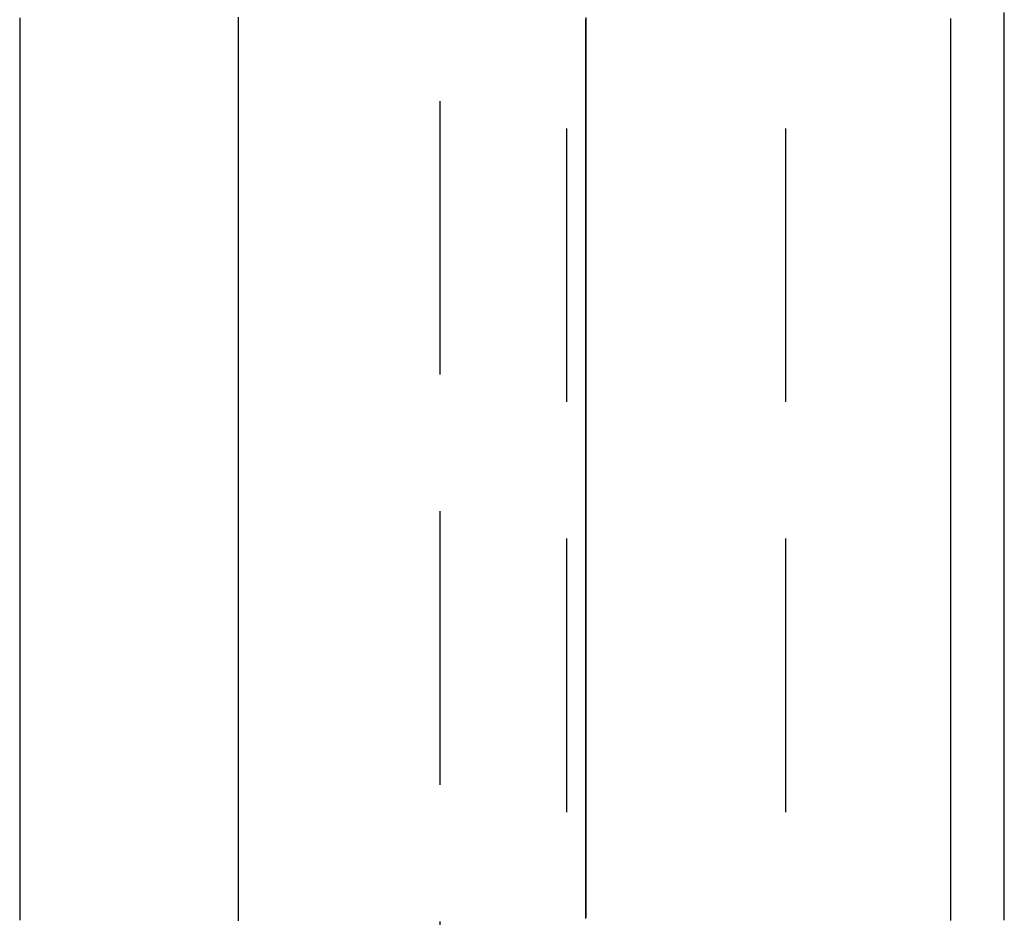
# Model space of a CAD drawing. Extents: x -230 to 59, y -180 to 1500.
# Drawn here: x -215 to -206, y 636 to 644 of the extents above; entities that cross this region are included whole.
import ezdxf

# ---------------------------------------------------------------- set-up
doc = ezdxf.new("R2010")
doc.units = 0
doc.header["$LTSCALE"] = 10
doc.linetypes.add('VERDECKT', pattern=[0.375, 0.25, -0.125])
doc.layers.get('0').update_dxf_attribs({"linetype": 'CONTINUOUS'})
doc.layers.add('STEMPEL', color=3, linetype='CONTINUOUS')

# ---------------------------------------------------------------- blocks, each defined once
blk = doc.blocks.new('A$C6F5950A2')
at = {"color": 1, "linetype": 'VERDECKT', "extrusion": (2e-16, 1, -2e-16)}
for p, q in [((-58, 666), (-58, 574)), ((-61.1586, 655), (-61.1586, 585)), ((-60, 588.5), (-60, 651.5))]:
    blk.add_line(p, q, dxfattribs=at)
at = {"color": 3}
for points in [[(-56.49, 636.259, 0), (-56.49, 636.36, 0), (-56.49, 636.461, 0), (-56.49, 636.562, 0), (-56.49, 636.663, 0), (-56.49, 636.764, 0), (-56.49, 636.865, 0), (-56.49, 636.966, 0), (-56.49, 637.066, 0), (-56.49, 637.167, 0), (-56.49, 637.267, 0), (-56.49, 637.367, 0), (-56.49, 637.467, 0), (-56.49, 637.568, 0), (-56.49, 637.668, 0), (-56.49, 637.768, 0), (-56.49, 637.867, 0), (-56.49, 637.967, 0), (-56.49, 638.067, 0), (-56.49, 638.166, 0), (-56.49, 638.266, 0), (-56.49, 638.365, 0), (-56.49, 638.465, 0), (-56.49, 638.564, 0), (-56.49, 638.663, 0), (-56.49, 638.762, 0), (-56.49, 638.861, 0), (-56.49, 638.959, 0), (-56.49, 639.058, 0), (-56.49, 639.157, 0), (-56.49, 639.255, 0), (-56.49, 639.354, 0), (-56.49, 639.452, 0), (-56.49, 639.55, 0), (-56.49, 639.648, 0), (-56.49, 639.746, 0), (-56.49, 639.844, 0), (-56.49, 639.942, 0), (-56.49, 640.04, 0), (-56.49, 640.137, 0), (-56.49, 640.235, 0), (-56.49, 640.332, 0), (-56.49, 640.429, 0), (-56.49, 640.526, 0), (-56.49, 640.623, 0), (-56.49, 640.72, 0), (-56.49, 640.817, 0), (-56.49, 640.914, 0), (-56.49, 641.011, 0), (-56.49, 641.107, 0), (-56.49, 641.203, 0), (-56.49, 641.3, 0), (-56.49, 641.396, 0), (-56.49, 641.492, 0), (-56.49, 641.588, 0), (-56.49, 641.684, 0), (-56.49, 641.78, 0), (-56.49, 641.875, 0), (-56.49, 641.971, 0), (-56.49, 642.066, 0), (-56.49, 642.161, 0), (-56.49, 642.257, 0), (-56.49, 642.352, 0), (-56.49, 642.447, 0), (-56.49, 642.541, 0), (-56.49, 642.636, 0), (-56.49, 642.731, 0), (-56.49, 642.825, 0), (-56.49, 642.92, 0), (-56.49, 643.014, 0), (-56.49, 643.108, 0), (-56.49, 643.202, 0), (-56.49, 643.296, 0), (-56.49, 643.39, 0), (-56.49, 643.483, 0), (-56.49, 643.577, 0), (-56.49, 643.67, 0), (-56.49, 643.763, 0), (-56.49, 643.857, 0), (-56.49, 643.95, 0), (-56.49, 644.043, 0), (-56.49, 644.135, 0), (-56.49, 644.228, 0), (-56.49, 644.321, 0), (-56.49, 644.413, 0), (-56.49, 644.505, 0)], [(-56, 636.264, 0), (-56, 636.36, 0), (-56, 636.456, 0), (-56, 636.553, 0), (-56, 636.649, 0), (-56, 636.744, 0), (-56, 636.84, 0), (-56, 636.936, 0), (-56, 637.032, 0), (-56, 637.127, 0), (-56, 637.223, 0), (-56, 637.318, 0), (-56, 637.413, 0), (-56, 637.509, 0), (-56, 637.604, 0), (-56, 637.699, 0), (-56, 637.794, 0), (-56, 637.889, 0), (-56, 637.984, 0), (-56, 638.078, 0), (-56, 638.173, 0), (-56, 638.268, 0), (-56, 638.362, 0), (-56, 638.456, 0), (-56, 638.551, 0), (-56, 638.645, 0), (-56, 638.739, 0), (-56, 638.833, 0), (-56, 638.927, 0), (-56, 639.021, 0), (-56, 639.115, 0), (-56, 639.208, 0), (-56, 639.302, 0), (-56, 639.395, 0), (-56, 639.489, 0), (-56, 639.582, 0), (-56, 639.675, 0), (-56, 639.769, 0), (-56, 639.862, 0), (-56, 639.954, 0), (-56, 640.047, 0), (-56, 640.14, 0), (-56, 640.233, 0), (-56, 640.325, 0), (-56, 640.418, 0), (-56, 640.51, 0), (-56, 640.602, 0), (-56, 640.695, 0), (-56, 640.787, 0), (-56, 640.879, 0), (-56, 640.97, 0), (-56, 641.062, 0), (-56, 641.154, 0), (-56, 641.245, 0), (-56, 641.337, 0), (-56, 641.428, 0), (-56, 641.52, 0), (-56, 641.611, 0), (-56, 641.702, 0), (-56, 641.793, 0), (-56, 641.884, 0), (-56, 641.974, 0), (-56, 642.065, 0), (-56, 642.155, 0), (-56, 642.246, 0), (-56, 642.336, 0), (-56, 642.426, 0), (-56, 642.517, 0), (-56, 642.607, 0), (-56, 642.697, 0), (-56, 642.786, 0), (-56, 642.876, 0), (-56, 642.966, 0), (-56, 643.055, 0), (-56, 643.144, 0), (-56, 643.234, 0), (-56, 643.323, 0), (-56, 643.412, 0), (-56, 643.501, 0), (-56, 643.59, 0), (-56, 643.678, 0), (-56, 643.767, 0), (-56, 643.855, 0), (-56, 643.944, 0), (-56, 644.032, 0), (-56, 644.12, 0), (-56, 644.208, 0), (-56, 644.296, 0), (-56, 644.384, 0), (-56, 644.471, 0), (-56, 644.559, 0)], [(-65, 644.51, 0), (-65, 644.485, 0), (-65, 644.461, 0), (-65, 644.436, 0), (-65, 644.411, 0), (-65, 644.387, 0), (-65, 644.362, 0), (-65, 644.338, 0), (-65, 644.313, 0), (-65, 644.289, 0), (-65, 644.264, 0), (-65, 644.239, 0), (-65, 644.215, 0), (-65, 644.19, 0), (-65, 644.166, 0), (-65, 644.141, 0), (-65, 644.116, 0), (-65, 644.092, 0), (-65, 644.067, 0), (-65, 644.042, 0), (-65, 644.018, 0), (-65, 643.993, 0), (-65, 643.968, 0), (-65, 643.943, 0), (-65, 643.919, 0), (-65, 643.894, 0), (-65, 643.869, 0), (-65, 643.844, 0), (-65, 643.82, 0), (-65, 643.795, 0), (-65, 643.77, 0), (-65, 643.745, 0), (-65, 643.72, 0), (-65, 643.695, 0), (-65, 643.671, 0), (-65, 643.646, 0), (-65, 643.621, 0), (-65, 643.596, 0), (-65, 643.571, 0), (-65, 643.546, 0), (-65, 643.521, 0), (-65, 643.496, 0), (-65, 643.471, 0), (-65, 643.446, 0), (-65, 643.421, 0), (-65, 643.396, 0), (-65, 643.371, 0), (-65, 643.346, 0), (-65, 643.321, 0), (-65, 643.296, 0), (-65, 643.271, 0), (-65, 643.246, 0), (-65, 643.221, 0), (-65, 643.196, 0), (-65, 643.171, 0), (-65, 643.146, 0), (-65, 643.121, 0), (-65, 643.096, 0), (-65, 643.071, 0), (-65, 643.046, 0), (-65, 643.021, 0), (-65, 642.995, 0), (-65, 642.97, 0), (-65, 642.945, 0), (-65, 642.92, 0), (-65, 642.895, 0), (-65, 642.87, 0), (-65, 642.844, 0), (-65, 642.819, 0), (-65, 642.794, 0), (-65, 642.769, 0), (-65, 642.743, 0), (-65, 642.718, 0), (-65, 642.693, 0), (-65, 642.668, 0), (-65, 642.642, 0), (-65, 642.617, 0), (-65, 642.592, 0), (-65, 642.566, 0), (-65, 642.541, 0), (-65, 642.516, 0), (-65, 642.49, 0), (-65, 642.465, 0), (-65, 642.44, 0), (-65, 642.414, 0), (-65, 642.389, 0), (-65, 642.363, 0), (-65, 642.338, 0), (-65, 642.313, 0), (-65, 642.287, 0), (-65, 642.262, 0), (-65, 642.236, 0), (-65, 642.211, 0), (-65, 642.185, 0), (-65, 642.16, 0), (-65, 642.134, 0), (-65, 642.109, 0), (-65, 642.083, 0), (-65, 642.058, 0), (-65, 642.032, 0), (-65, 642.007, 0), (-65, 641.981, 0), (-65, 641.956, 0), (-65, 641.93, 0), (-65, 641.905, 0), (-65, 641.879, 0), (-65, 641.853, 0), (-65, 641.828, 0), (-65, 641.802, 0), (-65, 641.777, 0), (-65, 641.751, 0), (-65, 641.725, 0), (-65, 641.7, 0), (-65, 641.674, 0), (-65, 641.648, 0), (-65, 641.623, 0), (-65, 641.597, 0), (-65, 641.571, 0), (-65, 641.545, 0), (-65, 641.52, 0), (-65, 641.494, 0), (-65, 641.468, 0), (-65, 641.442, 0), (-65, 641.417, 0), (-65, 641.391, 0), (-65, 641.365, 0), (-65, 641.339, 0), (-65, 641.314, 0), (-65, 641.288, 0), (-65, 641.262, 0), (-65, 641.236, 0), (-65, 641.21, 0), (-65, 641.184, 0), (-65, 641.159, 0), (-65, 641.133, 0), (-65, 641.107, 0), (-65, 641.081, 0), (-65, 641.055, 0), (-65, 641.029, 0), (-65, 641.003, 0), (-65, 640.977, 0), (-65, 640.951, 0), (-65, 640.926, 0), (-65, 640.9, 0), (-65, 640.874, 0), (-65, 640.848, 0), (-65, 640.822, 0), (-65, 640.796, 0), (-65, 640.77, 0), (-65, 640.744, 0), (-65, 640.718, 0), (-65, 640.692, 0), (-65, 640.666, 0), (-65, 640.64, 0), (-65, 640.614, 0), (-65, 640.588, 0), (-65, 640.561, 0), (-65, 640.535, 0), (-65, 640.509, 0), (-65, 640.483, 0), (-65, 640.457, 0), (-65, 640.431, 0), (-65, 640.405, 0), (-65, 640.379, 0), (-65, 640.353, 0), (-65, 640.327, 0), (-65, 640.3, 0), (-65, 640.274, 0), (-65, 640.248, 0), (-65, 640.222, 0), (-65, 640.196, 0), (-65, 640.17, 0), (-65, 640.143, 0), (-65, 640.117, 0), (-65, 640.091, 0), (-65, 640.065, 0), (-65, 640.038, 0), (-65, 640.012, 0), (-65, 639.986, 0), (-65, 639.96, 0), (-65, 639.933, 0), (-65, 639.907, 0), (-65, 639.881, 0), (-65, 639.855, 0), (-65, 639.828, 0), (-65, 639.802, 0), (-65, 639.776, 0), (-65, 639.749, 0), (-65, 639.723, 0), (-65, 639.697, 0), (-65, 639.67, 0), (-65, 639.644, 0), (-65, 639.618, 0), (-65, 639.591, 0), (-65, 639.565, 0), (-65, 639.539, 0), (-65, 639.512, 0), (-65, 639.486, 0), (-65, 639.459, 0), (-65, 639.433, 0), (-65, 639.406, 0), (-65, 639.38, 0), (-65, 639.354, 0), (-65, 639.327, 0), (-65, 639.301, 0), (-65, 639.274, 0), (-65, 639.248, 0), (-65, 639.221, 0), (-65, 639.195, 0), (-65, 639.168, 0), (-65, 639.142, 0), (-65, 639.115, 0), (-65, 639.089, 0), (-65, 639.062, 0), (-65, 639.036, 0), (-65, 639.009, 0), (-65, 638.983, 0), (-65, 638.956, 0), (-65, 638.929, 0), (-65, 638.903, 0), (-65, 638.876, 0), (-65, 638.85, 0), (-65, 638.823, 0), (-65, 638.797, 0), (-65, 638.77, 0), (-65, 638.743, 0), (-65, 638.717, 0), (-65, 638.69, 0), (-65, 638.663, 0), (-65, 638.637, 0), (-65, 638.61, 0), (-65, 638.583, 0), (-65, 638.557, 0), (-65, 638.53, 0), (-65, 638.503, 0), (-65, 638.477, 0), (-65, 638.45, 0), (-65, 638.423, 0), (-65, 638.397, 0), (-65, 638.37, 0), (-65, 638.343, 0), (-65, 638.316, 0), (-65, 638.29, 0), (-65, 638.263, 0), (-65, 638.236, 0), (-65, 638.209, 0), (-65, 638.183, 0), (-65, 638.156, 0), (-65, 638.129, 0), (-65, 638.102, 0), (-65, 638.075, 0), (-65, 638.049, 0), (-65, 638.022, 0), (-65, 637.995, 0), (-65, 637.968, 0), (-65, 637.941, 0), (-65, 637.914, 0), (-65, 637.888, 0), (-65, 637.861, 0), (-65, 637.834, 0), (-65, 637.807, 0), (-65, 637.78, 0), (-65, 637.753, 0), (-65, 637.726, 0), (-65, 637.699, 0), (-65, 637.673, 0), (-65, 637.646, 0), (-65, 637.619, 0), (-65, 637.592, 0), (-65, 637.565, 0), (-65, 637.538, 0), (-65, 637.511, 0), (-65, 637.484, 0), (-65, 637.457, 0), (-65, 637.43, 0), (-65, 637.403, 0), (-65, 637.376, 0), (-65, 637.349, 0), (-65, 637.322, 0), (-65, 637.295, 0), (-65, 637.268, 0), (-65, 637.241, 0), (-65, 637.214, 0), (-65, 637.187, 0), (-65, 637.16, 0), (-65, 637.133, 0), (-65, 637.106, 0), (-65, 637.079, 0), (-65, 637.052, 0), (-65, 637.025, 0), (-65, 636.998, 0), (-65, 636.971, 0), (-65, 636.943, 0), (-65, 636.916, 0), (-65, 636.889, 0), (-65, 636.862, 0), (-65, 636.835, 0), (-65, 636.808, 0), (-65, 636.781, 0), (-65, 636.754, 0), (-65, 636.726, 0), (-65, 636.699, 0), (-65, 636.672, 0), (-65, 636.645, 0), (-65, 636.618, 0), (-65, 636.591, 0), (-65, 636.564, 0), (-65, 636.536, 0), (-65, 636.509, 0), (-65, 636.482, 0), (-65, 636.455, 0), (-65, 636.428, 0), (-65, 636.4, 0), (-65, 636.373, 0), (-65, 636.346, 0), (-65, 636.319, 0), (-65, 636.291, 0), (-65, 636.264, 0)]]:
    blk.add_polyline3d(points, dxfattribs=at)
at = {"color": 1}
for points in [[(-63, 636.283, 0), (-63, 636.315, 0), (-63, 636.348, 0), (-63, 636.381, 0), (-63, 636.413, 0), (-63, 636.446, 0), (-63, 636.479, 0), (-63, 636.511, 0), (-63, 636.544, 0), (-63, 636.577, 0), (-63, 636.609, 0), (-63, 636.642, 0), (-63, 636.674, 0), (-63, 636.707, 0), (-63, 636.739, 0), (-63, 636.772, 0), (-63, 636.804, 0), (-63, 636.837, 0), (-63, 636.869, 0), (-63, 636.902, 0), (-63, 636.934, 0), (-63, 636.967, 0), (-63, 636.999, 0), (-63, 637.032, 0), (-63, 637.064, 0), (-63, 637.097, 0), (-63, 637.129, 0), (-63, 637.161, 0), (-63, 637.194, 0), (-63, 637.226, 0), (-63, 637.259, 0), (-63, 637.291, 0), (-63, 637.323, 0), (-63, 637.356, 0), (-63, 637.388, 0), (-63, 637.42, 0), (-63, 637.452, 0), (-63, 637.485, 0), (-63, 637.517, 0), (-63, 637.549, 0), (-63, 637.582, 0), (-63, 637.614, 0), (-63, 637.646, 0), (-63, 637.678, 0), (-63, 637.71, 0), (-63, 637.743, 0), (-63, 637.775, 0), (-63, 637.807, 0), (-63, 637.839, 0), (-63, 637.871, 0), (-63, 637.903, 0), (-63, 637.935, 0), (-63, 637.968, 0), (-63, 638, 0), (-63, 638.032, 0), (-63, 638.064, 0), (-63, 638.096, 0), (-63, 638.128, 0), (-63, 638.16, 0), (-63, 638.192, 0), (-63, 638.224, 0), (-63, 638.256, 0), (-63, 638.288, 0), (-63, 638.32, 0), (-63, 638.352, 0), (-63, 638.384, 0), (-63, 638.416, 0), (-63, 638.447, 0), (-63, 638.479, 0), (-63, 638.511, 0), (-63, 638.543, 0), (-63, 638.575, 0), (-63, 638.607, 0), (-63, 638.639, 0), (-63, 638.67, 0), (-63, 638.702, 0), (-63, 638.734, 0), (-63, 638.766, 0), (-63, 638.798, 0), (-63, 638.829, 0), (-63, 638.861, 0), (-63, 638.893, 0), (-63, 638.924, 0), (-63, 638.956, 0), (-63, 638.988, 0), (-63, 639.02, 0), (-63, 639.051, 0), (-63, 639.083, 0), (-63, 639.114, 0), (-63, 639.146, 0), (-63, 639.178, 0), (-63, 639.209, 0), (-63, 639.241, 0), (-63, 639.272, 0), (-63, 639.304, 0), (-63, 639.336, 0), (-63, 639.367, 0), (-63, 639.399, 0), (-63, 639.43, 0), (-63, 639.462, 0), (-63, 639.493, 0), (-63, 639.524, 0), (-63, 639.556, 0), (-63, 639.587, 0), (-63, 639.619, 0), (-63, 639.65, 0), (-63, 639.682, 0), (-63, 639.713, 0), (-63, 639.744, 0), (-63, 639.776, 0), (-63, 639.807, 0), (-63, 639.838, 0), (-63, 639.87, 0), (-63, 639.901, 0), (-63, 639.932, 0), (-63, 639.963, 0), (-63, 639.995, 0), (-63, 640.026, 0), (-63, 640.057, 0), (-63, 640.088, 0), (-63, 640.119, 0), (-63, 640.151, 0), (-63, 640.182, 0), (-63, 640.213, 0), (-63, 640.244, 0), (-63, 640.275, 0), (-63, 640.306, 0), (-63, 640.337, 0), (-63, 640.368, 0), (-63, 640.399, 0), (-63, 640.431, 0), (-63, 640.462, 0), (-63, 640.493, 0), (-63, 640.524, 0), (-63, 640.555, 0), (-63, 640.586, 0), (-63, 640.616, 0), (-63, 640.647, 0), (-63, 640.678, 0), (-63, 640.709, 0), (-63, 640.74, 0), (-63, 640.771, 0), (-63, 640.802, 0), (-63, 640.833, 0), (-63, 640.864, 0), (-63, 640.894, 0), (-63, 640.925, 0), (-63, 640.956, 0), (-63, 640.987, 0), (-63, 641.018, 0), (-63, 641.048, 0), (-63, 641.079, 0), (-63, 641.11, 0), (-63, 641.14, 0), (-63, 641.171, 0), (-63, 641.202, 0), (-63, 641.232, 0), (-63, 641.263, 0), (-63, 641.294, 0), (-63, 641.324, 0), (-63, 641.355, 0), (-63, 641.386, 0), (-63, 641.416, 0), (-63, 641.447, 0), (-63, 641.477, 0), (-63, 641.508, 0), (-63, 641.538, 0), (-63, 641.569, 0), (-63, 641.599, 0), (-63, 641.63, 0), (-63, 641.66, 0), (-63, 641.69, 0), (-63, 641.721, 0), (-63, 641.751, 0), (-63, 641.782, 0), (-63, 641.812, 0), (-63, 641.842, 0), (-63, 641.873, 0), (-63, 641.903, 0), (-63, 641.933, 0), (-63, 641.964, 0), (-63, 641.994, 0), (-63, 642.024, 0), (-63, 642.054, 0), (-63, 642.085, 0), (-63, 642.115, 0), (-63, 642.145, 0), (-63, 642.175, 0), (-63, 642.205, 0), (-63, 642.236, 0), (-63, 642.266, 0), (-63, 642.296, 0), (-63, 642.326, 0), (-63, 642.356, 0), (-63, 642.386, 0), (-63, 642.416, 0), (-63, 642.446, 0), (-63, 642.476, 0), (-63, 642.506, 0), (-63, 642.536, 0), (-63, 642.567, 0), (-63, 642.596, 0), (-63, 642.626, 0), (-63, 642.656, 0), (-63, 642.686, 0), (-63, 642.716, 0), (-63, 642.746, 0), (-63, 642.776, 0), (-63, 642.806, 0), (-63, 642.836, 0), (-63, 642.866, 0), (-63, 642.896, 0), (-63, 642.926, 0), (-63, 642.955, 0), (-63, 642.985, 0), (-63, 643.015, 0), (-63, 643.045, 0), (-63, 643.075, 0), (-63, 643.104, 0), (-63, 643.134, 0), (-63, 643.164, 0), (-63, 643.194, 0), (-63, 643.223, 0), (-63, 643.253, 0), (-63, 643.283, 0), (-63, 643.312, 0), (-63, 643.342, 0), (-63, 643.372, 0), (-63, 643.401, 0), (-63, 643.431, 0), (-63, 643.461, 0), (-63, 643.49, 0), (-63, 643.52, 0), (-63, 643.549, 0), (-63, 643.579, 0), (-63, 643.609, 0), (-63, 643.638, 0), (-63, 643.668, 0), (-63, 643.697, 0), (-63, 643.727, 0), (-63, 643.756, 0), (-63, 643.785, 0), (-63, 643.815, 0), (-63, 643.844, 0), (-63, 643.874, 0), (-63, 643.903, 0), (-63, 643.933, 0), (-63, 643.962, 0), (-63, 643.991, 0), (-63, 644.021, 0), (-63, 644.05, 0), (-63, 644.079, 0), (-63, 644.109, 0), (-63, 644.138, 0), (-63, 644.167, 0), (-63, 644.196, 0), (-63, 644.226, 0), (-63, 644.255, 0), (-63, 644.284, 0), (-63, 644.313, 0), (-63, 644.343, 0), (-63, 644.372, 0), (-63, 644.401, 0), (-63, 644.43, 0), (-63, 644.459, 0), (-63, 644.488, 0), (-63, 644.517, 0)], [(-63, 636.257, 0), (-63, 636.292, 0), (-63, 636.327, 0), (-63, 636.363, 0), (-63, 636.398, 0), (-63, 636.433, 0), (-63, 636.468, 0), (-63, 636.503, 0), (-63, 636.538, 0), (-63, 636.574, 0), (-63, 636.609, 0), (-63, 636.644, 0), (-63, 636.679, 0), (-63, 636.714, 0), (-63, 636.749, 0), (-63, 636.784, 0), (-63, 636.819, 0), (-63, 636.854, 0), (-63, 636.889, 0), (-63, 636.924, 0), (-63, 636.959, 0), (-63, 636.994, 0), (-63, 637.029, 0), (-63, 637.064, 0), (-63, 637.099, 0), (-63, 637.134, 0), (-63, 637.169, 0), (-63, 637.204, 0), (-63, 637.239, 0), (-63, 637.273, 0), (-63, 637.308, 0), (-63, 637.343, 0), (-63, 637.378, 0), (-63, 637.413, 0), (-63, 637.448, 0), (-63, 637.482, 0), (-63, 637.517, 0), (-63, 637.552, 0), (-63, 637.587, 0), (-63, 637.621, 0), (-63, 637.656, 0), (-63, 637.691, 0), (-63, 637.725, 0), (-63, 637.76, 0), (-63, 637.795, 0), (-63, 637.829, 0), (-63, 637.864, 0), (-63, 637.899, 0), (-63, 637.933, 0), (-63, 637.968, 0), (-63, 638.002, 0), (-63, 638.037, 0), (-63, 638.072, 0), (-63, 638.106, 0), (-63, 638.141, 0), (-63, 638.175, 0), (-63, 638.21, 0), (-63, 638.244, 0), (-63, 638.279, 0), (-63, 638.313, 0), (-63, 638.347, 0), (-63, 638.382, 0), (-63, 638.416, 0), (-63, 638.451, 0), (-63, 638.485, 0), (-63, 638.519, 0), (-63, 638.554, 0), (-63, 638.588, 0), (-63, 638.622, 0), (-63, 638.657, 0), (-63, 638.691, 0), (-63, 638.725, 0), (-63, 638.759, 0), (-63, 638.794, 0), (-63, 638.828, 0), (-63, 638.862, 0), (-63, 638.896, 0), (-63, 638.93, 0), (-63, 638.964, 0), (-63, 638.999, 0), (-63, 639.033, 0), (-63, 639.067, 0), (-63, 639.101, 0), (-63, 639.135, 0), (-63, 639.169, 0), (-63, 639.203, 0), (-63, 639.237, 0), (-63, 639.271, 0), (-63, 639.305, 0), (-63, 639.339, 0), (-63, 639.373, 0), (-63, 639.407, 0), (-63, 639.441, 0), (-63, 639.475, 0), (-63, 639.509, 0), (-63, 639.543, 0), (-63, 639.577, 0), (-63, 639.61, 0), (-63, 639.644, 0), (-63, 639.678, 0), (-63, 639.712, 0), (-63, 639.746, 0), (-63, 639.779, 0), (-63, 639.813, 0), (-63, 639.847, 0), (-63, 639.881, 0), (-63, 639.914, 0), (-63, 639.948, 0), (-63, 639.982, 0), (-63, 640.015, 0), (-63, 640.049, 0), (-63, 640.083, 0), (-63, 640.116, 0), (-63, 640.15, 0), (-63, 640.183, 0), (-63, 640.217, 0), (-63, 640.251, 0), (-63, 640.284, 0), (-63, 640.318, 0), (-63, 640.351, 0), (-63, 640.385, 0), (-63, 640.418, 0), (-63, 640.451, 0), (-63, 640.485, 0), (-63, 640.518, 0), (-63, 640.552, 0), (-63, 640.585, 0), (-63, 640.618, 0), (-63, 640.652, 0), (-63, 640.685, 0), (-63, 640.718, 0), (-63, 640.752, 0), (-63, 640.785, 0), (-63, 640.818, 0), (-63, 640.851, 0), (-63, 640.885, 0), (-63, 640.918, 0), (-63, 640.951, 0), (-63, 640.984, 0), (-63, 641.017, 0), (-63, 641.051, 0), (-63, 641.084, 0), (-63, 641.117, 0), (-63, 641.15, 0), (-63, 641.183, 0), (-63, 641.216, 0), (-63, 641.249, 0), (-63, 641.282, 0), (-63, 641.315, 0), (-63, 641.348, 0), (-63, 641.381, 0), (-63, 641.414, 0), (-63, 641.447, 0), (-63, 641.48, 0), (-63, 641.512, 0), (-63, 641.545, 0), (-63, 641.578, 0), (-63, 641.611, 0), (-63, 641.644, 0), (-63, 641.677, 0), (-63, 641.709, 0), (-63, 641.742, 0), (-63, 641.775, 0), (-63, 641.808, 0), (-63, 641.84, 0), (-63, 641.873, 0), (-63, 641.906, 0), (-63, 641.938, 0), (-63, 641.971, 0), (-63, 642.004, 0), (-63, 642.036, 0), (-63, 642.069, 0), (-63, 642.101, 0), (-63, 642.134, 0), (-63, 642.167, 0), (-63, 642.199, 0), (-63, 642.232, 0), (-63, 642.264, 0), (-63, 642.297, 0), (-63, 642.329, 0), (-63, 642.361, 0), (-63, 642.394, 0), (-63, 642.426, 0), (-63, 642.459, 0), (-63, 642.491, 0), (-63, 642.523, 0), (-63, 642.556, 0), (-63, 642.588, 0), (-63, 642.62, 0), (-63, 642.653, 0), (-63, 642.685, 0), (-63, 642.717, 0), (-63, 642.749, 0), (-63, 642.782, 0), (-63, 642.814, 0), (-63, 642.846, 0), (-63, 642.878, 0), (-63, 642.91, 0), (-63, 642.943, 0), (-63, 642.975, 0), (-63, 643.007, 0), (-63, 643.039, 0), (-63, 643.071, 0), (-63, 643.103, 0), (-63, 643.135, 0), (-63, 643.167, 0), (-63, 643.199, 0), (-63, 643.231, 0), (-63, 643.263, 0), (-63, 643.295, 0), (-63, 643.327, 0), (-63, 643.359, 0), (-63, 643.391, 0), (-63, 643.423, 0), (-63, 643.455, 0), (-63, 643.487, 0), (-63, 643.519, 0), (-63, 643.551, 0), (-63, 643.583, 0), (-63, 643.614, 0), (-63, 643.646, 0), (-63, 643.678, 0), (-63, 643.71, 0), (-63, 643.742, 0), (-63, 643.773, 0), (-63, 643.805, 0), (-63, 643.837, 0), (-63, 643.869, 0), (-63, 643.9, 0), (-63, 643.932, 0), (-63, 643.964, 0), (-63, 643.995, 0), (-63, 644.027, 0), (-63, 644.058, 0), (-63, 644.09, 0), (-63, 644.122, 0), (-63, 644.153, 0), (-63, 644.185, 0), (-63, 644.216, 0), (-63, 644.248, 0), (-63, 644.279, 0), (-63, 644.311, 0), (-63, 644.342, 0), (-63, 644.374, 0), (-63, 644.405, 0), (-63, 644.436, 0), (-63, 644.468, 0), (-63, 644.499, 0)], [(-59.8246, 644.513, 0), (-59.8246, 644.471, 0), (-59.8245, 644.429, 0), (-59.8245, 644.387, 0), (-59.8245, 644.345, 0), (-59.8245, 644.303, 0), (-59.8245, 644.261, 0), (-59.8244, 644.219, 0), (-59.8244, 644.177, 0), (-59.8244, 644.135, 0), (-59.8244, 644.093, 0), (-59.8244, 644.051, 0), (-59.8243, 644.009, 0), (-59.8243, 643.966, 0), (-59.8243, 643.924, 0), (-59.8243, 643.882, 0), (-59.8243, 643.839, 0), (-59.8242, 643.797, 0), (-59.8242, 643.755, 0), (-59.8242, 643.712, 0), (-59.8242, 643.67, 0), (-59.8242, 643.627, 0), (-59.8242, 643.585, 0), (-59.8241, 643.542, 0), (-59.8241, 643.5, 0), (-59.8241, 643.457, 0), (-59.8241, 643.415, 0), (-59.8241, 643.372, 0), (-59.8241, 643.329, 0), (-59.824, 643.287, 0), (-59.824, 643.244, 0), (-59.824, 643.201, 0), (-59.824, 643.159, 0), (-59.824, 643.116, 0), (-59.824, 643.073, 0), (-59.824, 643.03, 0), (-59.8239, 642.987, 0), (-59.8239, 642.944, 0), (-59.8239, 642.901, 0), (-59.8239, 642.858, 0), (-59.8239, 642.815, 0), (-59.8239, 642.772, 0), (-59.8239, 642.729, 0), (-59.8239, 642.686, 0), (-59.8239, 642.643, 0), (-59.8238, 642.6, 0), (-59.8238, 642.557, 0), (-59.8238, 642.514, 0), (-59.8238, 642.471, 0), (-59.8238, 642.428, 0), (-59.8238, 642.384, 0), (-59.8238, 642.341, 0), (-59.8238, 642.298, 0), (-59.8238, 642.254, 0), (-59.8238, 642.211, 0), (-59.8238, 642.168, 0), (-59.8238, 642.124, 0), (-59.8238, 642.081, 0), (-59.8238, 642.038, 0), (-59.8238, 641.994, 0), (-59.8238, 641.951, 0), (-59.8238, 641.907, 0), (-59.8238, 641.864, 0), (-59.8238, 641.82, 0), (-59.8238, 641.776, 0), (-59.8238, 641.733, 0), (-59.8238, 641.689, 0), (-59.8238, 641.646, 0), (-59.8238, 641.602, 0), (-59.8238, 641.558, 0), (-59.8238, 641.514, 0), (-59.8238, 641.471, 0), (-59.8239, 641.427, 0), (-59.8239, 641.383, 0), (-59.8239, 641.339, 0), (-59.8239, 641.295, 0), (-59.8239, 641.252, 0), (-59.8239, 641.208, 0), (-59.8239, 641.164, 0), (-59.8239, 641.12, 0), (-59.8239, 641.076, 0), (-59.8239, 641.032, 0), (-59.8239, 640.988, 0), (-59.824, 640.944, 0), (-59.824, 640.9, 0), (-59.824, 640.856, 0), (-59.824, 640.812, 0), (-59.824, 640.767, 0), (-59.824, 640.723, 0), (-59.824, 640.679, 0), (-59.824, 640.635, 0), (-59.8241, 640.591, 0), (-59.8241, 640.546, 0), (-59.8241, 640.502, 0), (-59.8241, 640.458, 0), (-59.8241, 640.414, 0), (-59.8241, 640.369, 0), (-59.8241, 640.325, 0), (-59.8242, 640.28, 0), (-59.8242, 640.236, 0), (-59.8242, 640.192, 0), (-59.8242, 640.147, 0), (-59.8242, 640.103, 0), (-59.8242, 640.058, 0), (-59.8242, 640.014, 0), (-59.8243, 639.969, 0), (-59.8243, 639.925, 0), (-59.8243, 639.88, 0), (-59.8243, 639.835, 0), (-59.8243, 639.791, 0), (-59.8243, 639.746, 0), (-59.8244, 639.701, 0), (-59.8244, 639.657, 0), (-59.8244, 639.612, 0), (-59.8244, 639.567, 0), (-59.8244, 639.522, 0), (-59.8245, 639.478, 0), (-59.8245, 639.433, 0), (-59.8245, 639.388, 0), (-59.8245, 639.343, 0), (-59.8245, 639.298, 0), (-59.8245, 639.253, 0), (-59.8246, 639.208, 0), (-59.8246, 639.163, 0), (-59.8246, 639.118, 0), (-59.8246, 639.073, 0), (-59.8246, 639.028, 0), (-59.8246, 638.983, 0), (-59.8247, 638.938, 0), (-59.8247, 638.893, 0), (-59.8247, 638.848, 0), (-59.8247, 638.803, 0), (-59.8247, 638.758, 0), (-59.8248, 638.712, 0), (-59.8248, 638.667, 0), (-59.8248, 638.622, 0), (-59.8248, 638.577, 0), (-59.8248, 638.532, 0), (-59.8248, 638.486, 0), (-59.8249, 638.441, 0), (-59.8249, 638.396, 0), (-59.8249, 638.35, 0), (-59.8249, 638.305, 0), (-59.8249, 638.26, 0), (-59.8249, 638.214, 0), (-59.825, 638.169, 0), (-59.825, 638.123, 0), (-59.825, 638.078, 0), (-59.825, 638.032, 0), (-59.825, 637.987, 0), (-59.825, 637.941, 0), (-59.8251, 637.896, 0), (-59.8251, 637.85, 0), (-59.8251, 637.804, 0), (-59.8251, 637.759, 0), (-59.8251, 637.713, 0), (-59.8251, 637.667, 0), (-59.8251, 637.622, 0), (-59.8252, 637.576, 0), (-59.8252, 637.53, 0), (-59.8252, 637.485, 0), (-59.8252, 637.439, 0), (-59.8252, 637.393, 0), (-59.8252, 637.347, 0), (-59.8252, 637.301, 0), (-59.8252, 637.255, 0), (-59.8252, 637.21, 0), (-59.8253, 637.164, 0), (-59.8253, 637.118, 0), (-59.8253, 637.072, 0), (-59.8253, 637.026, 0), (-59.8253, 636.98, 0), (-59.8253, 636.934, 0), (-59.8253, 636.888, 0), (-59.8253, 636.842, 0), (-59.8253, 636.796, 0), (-59.8253, 636.75, 0), (-59.8253, 636.704, 0), (-59.8254, 636.657, 0), (-59.8254, 636.611, 0), (-59.8254, 636.565, 0), (-59.8254, 636.519, 0), (-59.8254, 636.473, 0), (-59.8254, 636.427, 0), (-59.8254, 636.38, 0), (-59.8254, 636.334, 0), (-59.8254, 636.288, 0)], [(-59.8248, 636.277, 0), (-59.8248, 636.312, 0), (-59.8248, 636.348, 0), (-59.8248, 636.383, 0), (-59.8248, 636.419, 0), (-59.8248, 636.454, 0), (-59.8248, 636.49, 0), (-59.8248, 636.525, 0), (-59.8248, 636.561, 0), (-59.8248, 636.596, 0), (-59.8248, 636.632, 0), (-59.8248, 636.667, 0), (-59.8248, 636.702, 0), (-59.8248, 636.738, 0), (-59.8248, 636.773, 0), (-59.8248, 636.809, 0), (-59.8248, 636.844, 0), (-59.8248, 636.879, 0), (-59.8248, 636.915, 0), (-59.8248, 636.95, 0), (-59.8248, 636.985, 0), (-59.8248, 637.021, 0), (-59.8248, 637.056, 0), (-59.8248, 637.091, 0), (-59.8248, 637.127, 0), (-59.8248, 637.162, 0), (-59.8248, 637.197, 0), (-59.8248, 637.232, 0), (-59.8248, 637.268, 0), (-59.8248, 637.303, 0), (-59.8248, 637.338, 0), (-59.8247, 637.373, 0), (-59.8247, 637.408, 0), (-59.8247, 637.443, 0), (-59.8247, 637.479, 0), (-59.8247, 637.514, 0), (-59.8247, 637.549, 0), (-59.8247, 637.584, 0), (-59.8247, 637.619, 0), (-59.8247, 637.654, 0), (-59.8247, 637.689, 0), (-59.8247, 637.724, 0), (-59.8247, 637.76, 0), (-59.8247, 637.795, 0), (-59.8247, 637.83, 0), (-59.8247, 637.865, 0), (-59.8247, 637.9, 0), (-59.8247, 637.935, 0), (-59.8247, 637.97, 0), (-59.8247, 638.005, 0), (-59.8247, 638.04, 0), (-59.8247, 638.075, 0), (-59.8247, 638.11, 0), (-59.8246, 638.144, 0), (-59.8246, 638.179, 0), (-59.8246, 638.214, 0), (-59.8246, 638.249, 0), (-59.8246, 638.284, 0), (-59.8246, 638.319, 0), (-59.8246, 638.354, 0), (-59.8246, 638.389, 0), (-59.8246, 638.423, 0), (-59.8246, 638.458, 0), (-59.8246, 638.493, 0), (-59.8246, 638.528, 0), (-59.8246, 638.563, 0), (-59.8245, 638.597, 0), (-59.8245, 638.632, 0), (-59.8245, 638.667, 0), (-59.8245, 638.702, 0), (-59.8245, 638.736, 0), (-59.8245, 638.771, 0), (-59.8245, 638.806, 0), (-59.8245, 638.841, 0), (-59.8245, 638.875, 0), (-59.8245, 638.91, 0), (-59.8244, 638.945, 0), (-59.8244, 638.979, 0), (-59.8244, 639.014, 0), (-59.8244, 639.048, 0), (-59.8244, 639.083, 0), (-59.8244, 639.118, 0), (-59.8244, 639.152, 0), (-59.8244, 639.187, 0), (-59.8243, 639.221, 0), (-59.8243, 639.256, 0), (-59.8243, 639.29, 0), (-59.8243, 639.325, 0), (-59.8243, 639.359, 0), (-59.8243, 639.394, 0), (-59.8243, 639.428, 0), (-59.8243, 639.463, 0), (-59.8242, 639.497, 0), (-59.8242, 639.532, 0), (-59.8242, 639.566, 0), (-59.8242, 639.6, 0), (-59.8242, 639.635, 0), (-59.8242, 639.669, 0), (-59.8242, 639.704, 0), (-59.8242, 639.738, 0), (-59.8241, 639.772, 0), (-59.8241, 639.807, 0), (-59.8241, 639.841, 0), (-59.8241, 639.875, 0), (-59.8241, 639.91, 0), (-59.8241, 639.944, 0), (-59.8241, 639.978, 0), (-59.8241, 640.012, 0), (-59.8241, 640.046, 0), (-59.824, 640.081, 0), (-59.824, 640.115, 0), (-59.824, 640.149, 0), (-59.824, 640.183, 0), (-59.824, 640.217, 0), (-59.824, 640.252, 0), (-59.824, 640.286, 0), (-59.824, 640.32, 0), (-59.824, 640.354, 0), (-59.8239, 640.388, 0), (-59.8239, 640.422, 0), (-59.8239, 640.456, 0), (-59.8239, 640.49, 0), (-59.8239, 640.524, 0), (-59.8239, 640.558, 0), (-59.8239, 640.592, 0), (-59.8239, 640.626, 0), (-59.8239, 640.66, 0), (-59.8239, 640.694, 0), (-59.8239, 640.728, 0), (-59.8238, 640.762, 0), (-59.8238, 640.796, 0), (-59.8238, 640.83, 0), (-59.8238, 640.864, 0), (-59.8238, 640.898, 0), (-59.8238, 640.931, 0), (-59.8238, 640.965, 0), (-59.8238, 640.999, 0), (-59.8238, 641.033, 0), (-59.8238, 641.067, 0), (-59.8238, 641.101, 0), (-59.8238, 641.134, 0), (-59.8238, 641.168, 0), (-59.8238, 641.202, 0), (-59.8238, 641.236, 0), (-59.8238, 641.269, 0), (-59.8237, 641.303, 0), (-59.8237, 641.337, 0), (-59.8237, 641.37, 0), (-59.8237, 641.404, 0), (-59.8237, 641.438, 0), (-59.8237, 641.471, 0), (-59.8237, 641.505, 0), (-59.8237, 641.539, 0), (-59.8237, 641.572, 0), (-59.8237, 641.606, 0), (-59.8237, 641.639, 0), (-59.8237, 641.673, 0), (-59.8237, 641.706, 0), (-59.8237, 641.74, 0), (-59.8237, 641.773, 0), (-59.8237, 641.807, 0), (-59.8237, 641.84, 0), (-59.8237, 641.874, 0), (-59.8237, 641.907, 0), (-59.8237, 641.941, 0), (-59.8237, 641.974, 0), (-59.8237, 642.007, 0), (-59.8237, 642.041, 0), (-59.8237, 642.074, 0), (-59.8237, 642.107, 0), (-59.8237, 642.141, 0), (-59.8237, 642.174, 0), (-59.8237, 642.207, 0), (-59.8237, 642.241, 0), (-59.8237, 642.274, 0), (-59.8237, 642.307, 0), (-59.8237, 642.34, 0), (-59.8237, 642.374, 0), (-59.8237, 642.407, 0), (-59.8238, 642.44, 0), (-59.8238, 642.473, 0), (-59.8238, 642.506, 0), (-59.8238, 642.54, 0), (-59.8238, 642.573, 0), (-59.8238, 642.606, 0), (-59.8238, 642.639, 0), (-59.8238, 642.672, 0), (-59.8238, 642.705, 0), (-59.8238, 642.738, 0), (-59.8238, 642.771, 0), (-59.8238, 642.804, 0), (-59.8238, 642.837, 0), (-59.8238, 642.87, 0), (-59.8238, 642.903, 0), (-59.8238, 642.936, 0), (-59.8238, 642.969, 0), (-59.8239, 643.002, 0), (-59.8239, 643.035, 0), (-59.8239, 643.068, 0), (-59.8239, 643.101, 0), (-59.8239, 643.133, 0), (-59.8239, 643.166, 0), (-59.8239, 643.199, 0), (-59.8239, 643.232, 0), (-59.8239, 643.265, 0), (-59.8239, 643.297, 0), (-59.8239, 643.33, 0), (-59.8239, 643.363, 0), (-59.8239, 643.396, 0), (-59.824, 643.428, 0), (-59.824, 643.461, 0), (-59.824, 643.494, 0), (-59.824, 643.526, 0), (-59.824, 643.559, 0), (-59.824, 643.592, 0), (-59.824, 643.624, 0), (-59.824, 643.657, 0), (-59.824, 643.689, 0), (-59.824, 643.722, 0), (-59.824, 643.755, 0), (-59.8241, 643.787, 0), (-59.8241, 643.82, 0), (-59.8241, 643.852, 0), (-59.8241, 643.885, 0), (-59.8241, 643.917, 0), (-59.8241, 643.949, 0), (-59.8241, 643.982, 0), (-59.8241, 644.014, 0), (-59.8241, 644.047, 0), (-59.8241, 644.079, 0), (-59.8242, 644.111, 0), (-59.8242, 644.144, 0), (-59.8242, 644.176, 0), (-59.8242, 644.208, 0), (-59.8242, 644.241, 0), (-59.8242, 644.273, 0), (-59.8242, 644.305, 0), (-59.8242, 644.338, 0), (-59.8242, 644.37, 0), (-59.8242, 644.402, 0), (-59.8243, 644.434, 0), (-59.8243, 644.466, 0), (-59.8243, 644.499, 0)]]:
    blk.add_polyline3d(points, dxfattribs=at)

msp = doc.modelspace()

# ---------------------------------------------------------------- block references
at = {"layer": 'STEMPEL'}
msp.add_blockref('A$C6F5950A2', (-150, 0), dxfattribs=at)

doc.saveas('drawing.dxf')
